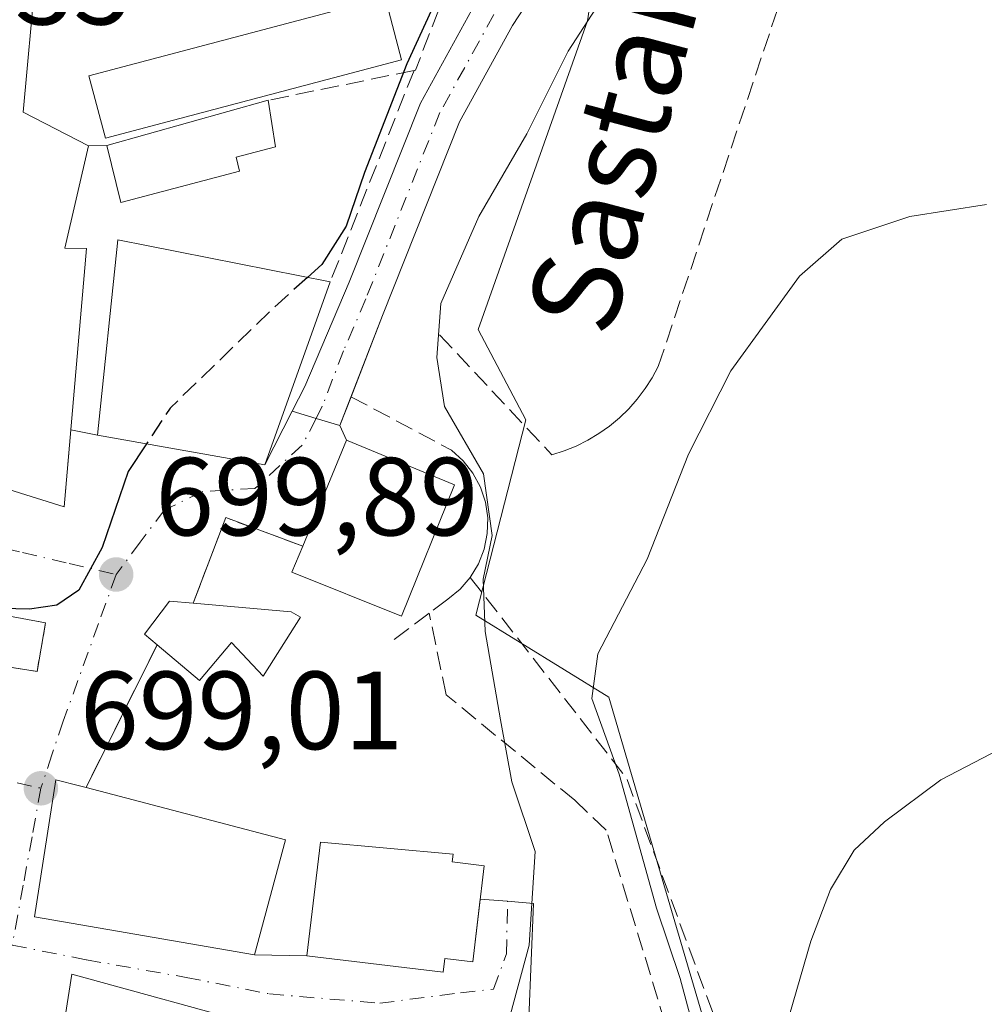
# Model space of a CAD drawing. Units: metres. Extents: x 603618 to 607052, y 4756976 to 4759341.
# Drawn here: x 604189 to 604276, y 4758096 to 4758185 of the extents above; entities that cross this region are included whole.
import ezdxf
from ezdxf.enums import TextEntityAlignment as Align

# ---------------------------------------------------------------- set-up
doc = ezdxf.new("R2010")
doc.units = ezdxf.units.M
doc.header["$MEASUREMENT"] = 0
for name, pattern in [('DGN Style 2', [1.6480167562047852, 0.988810053722871, -0.6592067024819142]), ('DGN Style 3', [2.307223458686699, 1.648016756204785, -0.6592067024819142]), ('DGN Style 4', [2.6384748266838614, 1.318413404963828, -0.6592067024819142, 0.001648016756204785, -0.6592067024819142])]:
    doc.linetypes.add(name, pattern=pattern)
for name, color, linetype, lineweight in [('Curva de nivel maestra', 30, 'Continuous', 30), ('Curva de nivel maestra oculto', 30, 'DGN Style 3', 30), ('Curva de nivel normal', 30, 'Continuous', 0), ('Edificación Cxs', 1, 'Continuous', 13), ('Edificación ligera Cxs', 1, 'Continuous', 0), ('Muro lineal', 1, 'DGN Style 3', 13), ('Núcleo urbano CxS', 7, 'Continuous', 0), ('Obra de contención lineal', 1, 'DGN Style 3', 13), ('Pista pavimentada Cxs', 135, 'Continuous', 0), ('Pista pavimentada eje', 135, 'DGN Style 4', 0), ('Prado CxS', 92, 'Continuous', 0), ('Punto de cota en terreno', 7, 'Continuous', 0), ('Rótulo de punto de cota en terreno', 7, 'Continuous', 0), ('Seto lineal', 92, 'DGN Style 3', 0), ('Texto cartográfico', 7, 'Continuous', 0), ('Valla', 7, 'DGN Style 2', 0), ('Vía urbana Cxs', 4, 'Continuous', 0), ('Vía urbana eje', 4, 'DGN Style 4', 0)]:
    doc.layers.add(name, color=color, linetype=linetype, lineweight=lineweight)
doc.styles.add('Style-Arial', font='txt')

# ---------------------------------------------------------------- blocks, each defined once
blk = doc.blocks.new('5PATER')
at = {"layer": 'Punto de cota en terreno', "linetype": 'Continuous', "lineweight": 0}
h = blk.add_hatch(color=51, dxfattribs=at)
edge = h.paths.add_edge_path()
edge.add_ellipse((0, 0), major_axis=(-0.1095731443231308, -0.1110710700762829), ratio=0.9994222409660322, start_angle=0, end_angle=360)
blk = doc.blocks.new('*U22')
at = {"layer": 'Vía urbana Cxs', "color": 4, "linetype": 'Continuous', "lineweight": 0}
for points in [[(604171.1700999998, 4758147.550100001, 705.5146999999997), (604192.6201, 4758140.860099999, 704.6429999999964), (604193.2158000004, 4758147.800000001, 708.7195999999968), (604195.6300999997, 4758147.3201, 706.6784999999945), (604210.7001, 4758144.6601, 702.6374000000069), (604213.1712999997, 4758149.496099999, 704.132500000007), (604215.3256999999, 4758148.838099999, 702.0283999999957), (604217.4801000003, 4758148.1801, 700.325800000006), (604218.0701000001, 4758146.870100001, 701.0378999999957), (604214.1300999997, 4758137.3101, 702.7464000000036), (604207.1801000005, 4758139.880100001, 700.1300000000047), (604204.2401000002, 4758132.1501, 701.0120000000024), (604202.1001000004, 4758132.340100001, 700.5537999999942), (604199.8501000004, 4758129.360099999, 700.4866000000038), (604200.9901000002, 4758128.4101, 700.9220999999961), (604194.5800999999, 4758115.520099999, 701.3332999999984), (604193.9801000003, 4758115.6801, 701.0838999999978), (604191.8701, 4758116.2301, 700.5743999999977), (604189.9401000004, 4758103.850099999, 702.2361999999994), (604209.7701000003, 4758100.4301, 700.6160999999993), (604214.5100999996, 4758100.3301, 700.3739999999963), (604226.7901, 4758098.860099999, 698.9416000000056), (604226.9401000004, 4758100.100099999, 700.0170999999973), (604229.4600999998, 4758099.800100001, 698.0274000000063), (604230.1304000001, 4758105.442, 698.9863999999943), (604232.6080999998, 4758105.2697, 696.1912000000011), (604234.9401000004, 4758105.049100001, 695.5473999999958), (604234.5201000003, 4758094.720100001, 696.0531999999948)], [(604210.6001000004, 4758093.920100001, 700.7768000000069), (604193.3000999996, 4758098.690099999, 700.548299999995), (604189.6201, 4758075.3101, 699.4094000000041)], [(604183.1801000005, 4758127.110099999, 707.1808000000019), (604190.1700999998, 4758126.0001, 700.3270000000048), (604190.9301000005, 4758130.380100001, 700.5476999999955), (604184.2500999998, 4758131.610099999, 705.2804999999935)]]:
    blk.add_polyline3d(points, dxfattribs=at)

msp = doc.modelspace()

# ---------------------------------------------------------------- linework, layer by layer
at = {"layer": 'Curva de nivel maestra', "color": 30, "linetype": 'Continuous', "lineweight": 30, "elevation": 700, "flags": 128}
for points in [[(604280.6399999997, 4758250.2401), (604273.4100000003, 4758249.090100001), (604270.8300000001, 4758248.100099999), (604269.4100000003, 4758246.440099999), (604265.9400000004, 4758244.8201), (604261.9400000004, 4758242.440099999), (604258.2699999996, 4758238.610099999), (604255.5700000003, 4758234.030099999), (604248.4500000002, 4758226.670100001), (604245.3099999996, 4758222.940099999), (604242.1799999997, 4758215.3101), (604239.6399999997, 4758211.9001), (604236.1299999999, 4758208.5801), (604232.4900000002, 4758199.670100001), (604229.4500000002, 4758194.340100001), (604227.4500000002, 4758190.340100001), (604226.04, 4758186.340100001), (604223.5199999996, 4758180.840100001), (604219.6900000004, 4758171.0101), (604218.04, 4758166.1801), (604215.8399999999, 4758162.710100001), (604214.5593999998, 4758161.5581)], [(604200.0339000003, 4758146.5428), (604198.3799999999, 4758144.040100001), (604196.0300000003, 4758137.200099999), (604193.9400000004, 4758133.340100001), (604191.9400000004, 4758131.9801), (604189.4800000006, 4758131.620100001), (604185.75, 4758131.710100001), (604184.2551999995, 4758131.631800001)]]:
    msp.add_lwpolyline(points, dxfattribs=at)
at = {"layer": 'Curva de nivel maestra oculto', "color": 30, "linetype": 'DGN Style 3', "lineweight": 30, "elevation": 700, "flags": 128}
msp.add_lwpolyline([(604214.5593999998, 4758161.5581), (604211.3600000005, 4758158.6801), (604202.1600000003, 4758149.7601), (604200.0339000003, 4758146.5428)], dxfattribs=at)
at = {"layer": 'Curva de nivel normal', "color": 30, "linetype": 'Continuous', "lineweight": 0, "flags": 128}
for points, elevation in [([(604232.4900000002, 4758093.640000001), (604234.5499999998, 4758101.300000001), (604235.1100000005, 4758109.76), (604232.9900000002, 4758116.039999999), (604231.9800000006, 4758121.630000001), (604230.5899999999, 4758129.619999999), (604230.3899999997, 4758134.32), (604231.2300000006, 4758138.26), (604230.4199999999, 4758143.82), (604226.9100000003, 4758149.9), (604226.2400000002, 4758154.34), (604226.5899999999, 4758159.189999999), (604230.0099999999, 4758167.060000001), (604234.3300000001, 4758174.52), (604238.0800000001, 4758181.960000001), (604241.6299999999, 4758187.480000001), (604244.9900000002, 4758190.32), (604251.2400000002, 4758192.460000001), (604255.3300000001, 4758194.369999999), (604257.0800000001, 4758196.34), (604257.8799999999, 4758198.34), (604262.9600000001, 4758200.449999999), (604279.54, 4758202.5)], 695), ([(604249.25, 4758094.25), (604248.1699999999, 4758098.300000001), (604246.0499999998, 4758104.630000001), (604242.6600000003, 4758116.720000001), (604240.2199999997, 4758123.560000001), (604240.7400000002, 4758127.59), (604245.2000000002, 4758136.119999999), (604248.9199999999, 4758145.619999999), (604252.75, 4758153.140000001), (604258.9299999997, 4758161.66), (604262.7599999999, 4758165.01), (604268.8899999997, 4758167.039999999), (604275.8099999996, 4758168.130000001)], 690), ([(604388.9100000003, 4758094.24), (604375.54, 4758097.76), (604365.5499999998, 4758100.619999999), (604352.25, 4758105.980000001), (604343.6900000004, 4758110.76), (604330.8899999997, 4758117.41), (604319, 4758120.880000001), (604306.4800000006, 4758122.34), (604301.9900000002, 4758121.850000001), (604299.9400000004, 4758118.07), (604297.9400000004, 4758112.439999999), (604295.7599999999, 4758114.16), (604292.8899999997, 4758117.050000001), (604289.4299999997, 4758121.24), (604287.7800000003, 4758121.800000001), (604283.6900000004, 4758121.369999999), (604276.9500000002, 4758118.970000001), (604271.6900000004, 4758116.210000001), (604266.6100000005, 4758112.439999999), (604263.8799999999, 4758109.869999999), (604261.7300000006, 4758106.32), (604259.9500000002, 4758101.67), (604258.04, 4758095.01)], 685.0000000000001)]:
    msp.add_lwpolyline(points, dxfattribs=dict(at, elevation=elevation))
at = {"layer": 'Edificación Cxs', "color": 1, "linetype": 'Continuous', "lineweight": 13, "flags": 128}
for points, elevation in [([(604186.1601, 4758194.9001), (604187.0100999996, 4758188.840100001), (604190.0201000003, 4758188.6601), (604188.9001000002, 4758176.4801), (604194.7901, 4758173.4301), (604192.6801000005, 4758164.200099999), (604194.6201, 4758164.1601), (604192.6201, 4758140.860099999), (604171.1700999998, 4758147.550100001), (604172.3101000005, 4758165.140100001), (604170.0800999999, 4758165.110099999), (604170.2600999996, 4758177.860099999), (604171.7801000001, 4758190.050100001), (604173.1601, 4758189.8101), (604174.9600999998, 4758195.850099999), (604177.0601000005, 4758195.6801)], 709.8772999999927), ([(604227.8201000001, 4758142.840100001), (604223.0500999996, 4758130.9901), (604213.1601, 4758134.970100001), (604214.1300999997, 4758137.3101), (604218.0701000001, 4758146.870100001)], 702.7464000000035), ([(604213.9301000005, 4758130.9001), (604210.5500999996, 4758125.590100001), (604207.7100999998, 4758128.610099999), (604204.8300999999, 4758125.1801), (604200.9901000002, 4758128.4101), (604199.8501000004, 4758129.360099999), (604202.1001000004, 4758132.340100001), (604204.2401000002, 4758132.1501), (604213.0900999998, 4758131.370100001)], 702.2581000000062), ([(604212.5701000001, 4758110.8101), (604209.7701000003, 4758100.4301), (604189.9401000004, 4758103.850099999), (604191.8701, 4758116.2301), (604193.9801000003, 4758115.6801), (604194.5800999999, 4758115.520099999)], 702.2361999999994), ([(604230.4901000002, 4758108.470100001), (604229.4600999998, 4758099.800100001), (604226.9401000004, 4758100.100099999), (604226.7901, 4758098.860099999), (604214.5100999996, 4758100.3301), (604215.7301000003, 4758110.610099999), (604227.6901000004, 4758109.520099999), (604227.6101000002, 4758108.8101)], 701.7449000000051), ([(604207.1601, 4758072.4801), (604207.1201, 4758072.2601), (604206.5000999998, 4758072.370100001), (604191.9001000002, 4758074.9101), (604189.6201, 4758075.3101), (604193.3000999996, 4758098.690099999), (604210.6001000004, 4758093.920100001)], 700.8573999999934)]:
    msp.add_lwpolyline(points, close=True, dxfattribs=dict(at, elevation=elevation))
at = {"layer": 'Edificación Cxs', "color": 1, "linetype": 'Continuous', "lineweight": 13, "extrusion": (-0.008154587452260281, 0.1791760182696761, 0.9837832368873278), "elevation": 848308.3307684162, "flags": 128}
msp.add_lwpolyline([(-819915.8678603782, -4648984.493006008), (-819920.2384272353, -4648994.018462302), (-819929.7951231832, -4648989.47568104)], dxfattribs=at)
at = {"layer": 'Edificación Cxs', "color": 1, "linetype": 'Continuous', "lineweight": 13, "extrusion": (-0.02018716736590081, 0.0347147195429395, 0.9991933579246792), "elevation": 153680.4975551051, "flags": 128}
msp.add_lwpolyline([(-2914217.172595969, -3806390.073101529), (-2914224.430978429, -3806384.945804105), (-2914224.920858099, -3806384.116571447)], dxfattribs=at)
at = {"layer": 'Edificación Cxs', "color": 1, "linetype": 'Continuous', "lineweight": 13, "extrusion": (0.05639316300978502, -0.01476441343692311, 0.9982994657223931), "elevation": -35478.2006155056, "flags": 128}
msp.add_lwpolyline([(4756000.986239714, 619605.3593014298), (4756000.986239715, 619586.7312747277)], dxfattribs=at)
at = {"layer": 'Edificación Cxs', "color": 1, "linetype": 'Continuous', "lineweight": 13}
for points in [[(604194.7901, 4758173.4301, 705.6410999999936), (604192.6801000005, 4758164.200099999, 706.9055999999982), (604194.6201, 4758164.1601, 705.9085000000051), (604192.6201, 4758140.860099999, 704.6429999999964), (604171.1700999998, 4758147.550100001, 705.5146999999997), (604172.3101000005, 4758165.140100001, 708.0651999999974), (604170.0800999999, 4758165.110099999, 706.1527999999962), (604170.2600999996, 4758177.860099999, 706.3717000000034), (604171.7801000001, 4758190.050100001, 705.6759000000021), (604173.1601, 4758189.8101, 706.529999999999), (604174.9600999998, 4758195.850099999, 706.1407000000036), (604177.0601000005, 4758195.6801, 707.6002000000008)], [(604186.1601, 4758194.9001, 709.8772999999928), (604187.0100999996, 4758188.840100001, 709.0601000000024), (604190.0201000003, 4758188.6601, 707.4162999999971), (604188.9001000002, 4758176.4801, 709.3537999999971), (604194.7901, 4758173.4301, 705.6410999999936)], [(604216.6101000002, 4758161.1501, 701.9903999999952), (604210.7001, 4758144.6601, 702.6374000000069), (604195.6300999997, 4758147.3201, 706.6784999999945), (604197.4600999998, 4758164.960100001, 704.1625000000058), (604216.6101000002, 4758161.1501, 701.9903999999952)], [(604227.8201000001, 4758142.840100001, 701.8527000000031), (604223.0500999996, 4758130.9901, 702.5139000000055), (604213.1601, 4758134.970100001, 701.5774999999995), (604214.1300999997, 4758137.3101, 702.7464000000036)], [(604200.9901000002, 4758128.4101, 700.9220999999961), (604199.8501000004, 4758129.360099999, 700.4866000000038), (604202.1001000004, 4758132.340100001, 700.5537999999942), (604204.2401000002, 4758132.1501, 701.0120000000024)], [(604213.9301000005, 4758130.9001, 701.2511999999988), (604210.5500999996, 4758125.590100001, 700.7670999999973), (604207.7100999998, 4758128.610099999, 702.2581000000064), (604204.8300999999, 4758125.1801, 700.9731000000029), (604200.9901000002, 4758128.4101, 700.9220999999961)], [(604212.5701000001, 4758110.8101, 700.2473999999929), (604209.7701000003, 4758100.4301, 700.6160999999993), (604189.9401000004, 4758103.850099999, 702.2361999999994), (604191.8701, 4758116.2301, 700.5743999999977), (604193.9801000003, 4758115.6801, 701.0838999999978), (604194.5800999999, 4758115.520099999, 701.3332999999984)], [(604230.4901000002, 4758108.470100001, 698.5378999999957), (604229.4600999998, 4758099.800100001, 698.0274000000063), (604226.9401000004, 4758100.100099999, 700.0170999999973), (604226.7901, 4758098.860099999, 698.9416000000056), (604214.5100999996, 4758100.3301, 700.3739999999963), (604215.7301000003, 4758110.610099999, 701.2424000000028), (604227.6901000004, 4758109.520099999, 701.5011999999988), (604227.6101000002, 4758108.8101, 701.7449000000051), (604230.4901000002, 4758108.470100001, 698.5378999999957)], [(604191.9001000002, 4758074.9101, 700.8573999999935), (604189.6201, 4758075.3101, 699.4094000000041), (604193.3000999996, 4758098.690099999, 700.548299999995), (604210.6001000004, 4758093.920100001, 700.7768000000069)]]:
    msp.add_polyline3d(points, dxfattribs=at)
msp.add_3dface([(604216.6101000002, 4758161.1501, 706.6784999999945), (604210.7001, 4758144.6601, 706.6784999999945), (604195.6300999997, 4758147.3201, 706.6784999999945), (604197.4600999998, 4758164.960100001, 706.6784999999945)], dxfattribs=at)
at = {"layer": 'Edificación ligera Cxs', "color": 1, "linetype": 'Continuous', "lineweight": 0, "elevation": 705.3104000000021, "flags": 128}
msp.add_lwpolyline([(604208.4200999998, 4758171.140100001), (604197.7100999998, 4758168.3301), (604196.4600999998, 4758173.470100001), (604211.0100999996, 4758177.540100001), (604211.6700999998, 4758173.340100001), (604208.1201, 4758172.4001)], close=True, dxfattribs=at)
at = {"layer": 'Edificación ligera Cxs', "color": 1, "linetype": 'Continuous', "lineweight": 0, "extrusion": (0.06162574910613312, 0.0172382679632474, 0.9979504542635046), "elevation": 119960.5935882117, "flags": 128}
msp.add_lwpolyline([(4419515.675485514, -1859773.986684241), (4419515.675485514, -1859789.126234216)], dxfattribs=at)
at = {"layer": 'Edificación ligera Cxs', "color": 1, "linetype": 'Continuous', "lineweight": 0, "extrusion": (0.1044066776358512, -0.2887432401670511, 0.9516966885110383), "elevation": -1310137.03842314, "flags": 128}
msp.add_lwpolyline([(2186185.728481317, 4063175.33576334), (2186174.701170434, 4063176.385790222), (2186175.273478313, 4063181.911458984)], dxfattribs=at)
at = {"layer": 'Edificación ligera Cxs', "color": 1, "linetype": 'Continuous', "lineweight": 0}
for points in [[(604223.0500999996, 4758181.200099999, 702.6573000000063), (604196.3300999999, 4758174.130100001, 705.3441000000021), (604194.8400999998, 4758179.7601, 705.4205999999978), (604221.5601000005, 4758186.8301, 703.8723000000027), (604223.0500999996, 4758181.200099999, 702.6573000000063)], [(604211.0100999996, 4758177.540100001, 704.3415999999997), (604211.6700999998, 4758173.340100001, 703.366399999999), (604208.1201, 4758172.4001, 703.8470999999992), (604208.4200999998, 4758171.140100001, 703.2914000000019)]]:
    msp.add_polyline3d(points, dxfattribs=at)
msp.add_3dface([(604223.0500999996, 4758181.200099999, 705.4205999999978), (604196.3300999999, 4758174.130100001, 705.4205999999978), (604194.8400999998, 4758179.7601, 705.4205999999978), (604221.5601000005, 4758186.8301, 705.4205999999978)], dxfattribs=at)
at = {"layer": 'Muro lineal', "color": 1, "linetype": 'DGN Style 3', "lineweight": 13, "extrusion": (0.1941426487055213, 0.004650123499941613, 0.9809622868923351), "elevation": 140118.2782753775, "flags": 128}
msp.add_lwpolyline([(4742341.545463121, -704153.5100325956), (4742341.545463121, -704151.8071343339)], dxfattribs=at)
at = {"layer": 'Muro lineal', "color": 1, "linetype": 'DGN Style 3', "lineweight": 13, "extrusion": (-0.2748597887093671, 0.2115568055052558, 0.937921006585871), "elevation": 841201.2819564892, "flags": 128}
msp.add_lwpolyline([(-4139110.926778034, -2272682.778060351), (-4139108.724291423, -2272690.321401897), (-4139100.805445843, -2272687.778508133)], dxfattribs=at)
at = {"layer": 'Muro lineal', "color": 1, "linetype": 'DGN Style 3', "lineweight": 13, "extrusion": (0.01271335096996519, 0.02556553728668871, 0.9995923038971225), "elevation": 130026.1648635976, "flags": 128}
msp.add_lwpolyline([(1577639.988738911, -4527581.093377911), (1577639.988738911, -4527566.691666711)], dxfattribs=at)
at = {"layer": 'Núcleo urbano CxS', "color": 7, "linetype": 'Continuous', "lineweight": 0}
for points in [[(604184.5853000004, 4758056.5821, 695.904999999999), (604232.5411, 4758066.425100001, 692.905700000003), (604257.3954999996, 4758052.7117, 685.9924000000028), (604266.3945000004, 4758075.4243, 684.5586000000039), (604254.5488999998, 4758080.1183, 688.3843000000053), (604244.9681000002, 4758112.706300001, 690.8830000000017), (604241.7445, 4758123.679099999, 690.482799999998), (604229.7395000001, 4758131.0845, 697.0862000000052), (604234.2569000004, 4758148.705700001, 693.4198999999935), (604229.9685000004, 4758156.8485, 694.7529999999971), (604239.8278999999, 4758184.701099999, 696.475099999996), (604242.3958999999, 4758201.8431, 698.3307999999961), (604253.5406999999, 4758230.982100001, 700.3089999999938), (604261.8233000003, 4758252.6501, 701.602899999998), (604284.3916999997, 4758251.552300001, 700.9314000000013), (604282.2499000002, 4758277.692700001, 704.0108000000037), (604252.5822999999, 4758275.259500001, 704.6347999999998)], [(604284.3916999997, 4758251.552300001, 700.9314000000013), (604261.8233000003, 4758252.6501, 701.602899999998), (604253.5406999999, 4758230.982100001, 700.3089999999938), (604242.3958999999, 4758201.8431, 698.3307999999961), (604239.8278999999, 4758184.701099999, 696.475099999996), (604229.9685000004, 4758156.8485, 694.7529999999971), (604234.2569000004, 4758148.705700001, 693.4198999999935), (604229.7395000001, 4758131.0845, 697.0862000000052), (604241.7445, 4758123.679099999, 690.482799999998), (604244.9681000002, 4758112.706300001, 690.8830000000017), (604254.5488999998, 4758080.1183, 688.3843000000053)]]:
    msp.add_polyline3d(points, dxfattribs=at)
at = {"layer": 'Obra de contención lineal', "color": 1, "linetype": 'DGN Style 3', "lineweight": 13, "extrusion": (0.007226557693603857, 0.01823845513262676, 0.9998075492905004), "elevation": 91849.77014367748, "flags": 128}
msp.add_lwpolyline([(1191008.020632878, -4645258.868629985), (1191008.020632878, -4645238.341521877)], dxfattribs=at)
at = {"layer": 'Obra de contención lineal', "color": 1, "linetype": 'DGN Style 3', "lineweight": 13, "extrusion": (0.3882483166785892, 0.005451538592986149, 0.9215386727225348), "elevation": 261174.5921651234, "flags": 128}
msp.add_lwpolyline([(4749182.131740298, -618056.7947118157), (4749163.815562491, -618071.8176360559), (4749134.809583229, -618082.879310935)], dxfattribs=at)
at = {"layer": 'Obra de contención lineal', "color": 1, "linetype": 'DGN Style 3', "lineweight": 13}
for points in [[(604231.9801000003, 4758239.450099999, 705.8763999999939), (604233.9301000005, 4758236.8101, 705.5068000000028), (604235.2600999996, 4758233.8101, 705.1974999999949), (604236.0201000003, 4758228.4301, 704.8515999999945), (604234.6700999998, 4758220.5801, 706.8677000000025), (604230.5500999996, 4758196.4801, 702.0546000000032), (604224.2901, 4758180.2501, 701.5261000000029), (604224.1700999998, 4758180.2301, 701.5877000000038), (604211.0100999996, 4758177.540100001, 704.3415999999997)], [(604218.4801000003, 4758150.790100001, 699.5785000000033), (604227.5500999996, 4758145.970100001, 698.9220999999961), (604228.6001000004, 4758145.0001, 698.8864999999934), (604229.4801000003, 4758143.890100001, 698.867499999993), (604230.1501000002, 4758142.630100001, 698.9527999999991), (604230.6001000004, 4758141.270099999, 698.5256999999983), (604230.8201000001, 4758139.860099999, 698.345100000006), (604230.7801000001, 4758138.440099999, 698.5096000000049), (604230.4901000002, 4758137.050100001, 698.8064000000013), (604229.9801000003, 4758135.720100001, 698.9663), (604229.2401000002, 4758134.4901, 699.3227999999945), (604228.3201000001, 4758133.4301, 699.8176999999996), (604227.2100999998, 4758132.530099999, 700.4131999999955), (604225.5301000001, 4758131.2601, 701.0488000000041), (604221.8901000004, 4758128.520099999, 700.5396999999939)]]:
    msp.add_polyline3d(points, dxfattribs=at)
at = {"layer": 'Pista pavimentada Cxs', "color": 135, "linetype": 'Continuous', "lineweight": 0, "extrusion": (0.09319504058484168, 0.2412297492158187, 0.965982863462734), "elevation": 1204793.467518858, "flags": 128}
msp.add_lwpolyline([(1151096.583419862, -4497613.670806288), (1151096.583419862, -4497610.778376289)], dxfattribs=at)
at = {"layer": 'Pista pavimentada Cxs', "color": 135, "linetype": 'Continuous', "lineweight": 0, "extrusion": (-0.2921012399249744, -0.9563874035317973, 6.93821011297506e-11), "elevation": -4727125.658706889, "flags": 128}
msp.add_lwpolyline([(-811994.9961926051, 700.3261279779165), (-811997.2488362434, 702.0287279779062), (-811999.5014798819, 704.1328279779175)], dxfattribs=at)
at = {"layer": 'Pista pavimentada Cxs', "color": 135, "linetype": 'Continuous', "lineweight": 0}
for points in [[(604276.8101000005, 4758196.390100001, 694.2188000000025), (604248.8300999999, 4758194.300100001, 696.0372000000061), (604244.1700999998, 4758193.6501, 696.6468000000023), (604239.4801000003, 4758191.8201, 697.1796999999933), (604237.6700999998, 4758190.200099999, 697.3901000000042), (604235.7801000001, 4758188.5001, 697.7370999999986), (604233.0500999996, 4758184.290100001, 697.9330999999949), (604228.2701000003, 4758175.610099999, 698.2963000000018), (604221.3201000001, 4758158.120100001, 699.0944000000018), (604217.4801000003, 4758148.1801, 700.325800000006), (604215.3256999999, 4758148.838099999, 702.0283999999957), (604213.1712999997, 4758149.496099999, 704.132500000007), (604214.3101000005, 4758151.720100001, 703.6432999999961), (604218.3201000001, 4758161.120100001, 700.8056999999973), (604224.7401000002, 4758177.270099999, 700.0774999999994), (604229.7100999998, 4758186.290100001, 700.3111000000063), (604232.7901, 4758191.050100001, 698.9519), (604234.3101000005, 4758192.4101, 698.6879999999946), (604237.9501, 4758195.745100001, 697.7459999999992), (604241.3800999997, 4758196.7401, 697.3056999999973), (604242.1201, 4758197.030099999, 697.2146000000066), (604243.0444999998, 4758197.396299999, 697.1220999999932), (604248.4200999998, 4758198.170100001, 696.7195999999967), (604276.7200999996, 4758200.280099999, 695.2737999999954)], [(604260.0900999998, 4758195.140699999, 695.071299999996), (604248.8300999999, 4758194.300100001, 696.0372000000061), (604244.1700999998, 4758193.6501, 696.6468000000023), (604239.4801000003, 4758191.8201, 697.1796999999933), (604237.6700999998, 4758190.200099999, 697.3901000000042), (604235.7801000001, 4758188.5001, 697.7370999999986), (604233.0500999996, 4758184.290100001, 697.9330999999949), (604228.2701000003, 4758175.610099999, 698.2963000000018), (604221.3201000001, 4758158.120100001, 699.0944000000018), (604218.4869999997, 4758150.786400001, 699.5777999999991)], [(604213.1712999997, 4758149.496099999, 704.132500000007), (604214.3101000005, 4758151.720100001, 703.6432999999961), (604218.3201000001, 4758161.120100001, 700.8056999999973), (604224.7401000002, 4758177.270099999, 700.0774999999994), (604229.7100999998, 4758186.290100001, 700.3111000000063), (604232.7901, 4758191.050100001, 698.9519), (604234.3101000005, 4758192.4101, 698.6879999999946)]]:
    msp.add_polyline3d(points, dxfattribs=at)
at = {"layer": 'Pista pavimentada eje', "color": 135, "linetype": 'DGN Style 4', "lineweight": 0}
msp.add_polyline3d([(604238.1942999996, 4758192.7819, 697.4817000000039), (604235.9901000002, 4758191.3051, 697.9772999999988), (604235.0450999998, 4758190.4551, 698.1677000000054), (604234.2851, 4758189.7751, 698.2850000000036), (604232.7451, 4758187.395099999, 698.2330999999976), (604231.3800999997, 4758185.290100001, 698.9162999999971), (604226.5050999997, 4758176.440099999, 698.9842999999964), (604219.8201000001, 4758159.620100001, 699.976999999999), (604217.8151000004, 4758154.920100001, 700.3147000000026), (604215.8951000003, 4758149.950099999, 701.5872999999993), (604215.3256999999, 4758148.838099999, 702.0283999999957)], dxfattribs=at)
at = {"layer": 'Prado CxS', "color": 92, "linetype": 'Continuous', "lineweight": 0}
for points in [[(604254.5488999998, 4758080.1183, 688.3843000000053), (604244.9681000002, 4758112.706300001, 690.8830000000017), (604241.7445, 4758123.679099999, 690.482799999998), (604229.7395000001, 4758131.0845, 697.0862000000052), (604234.2569000004, 4758148.705700001, 693.4198999999935), (604229.9685000004, 4758156.8485, 694.7529999999971), (604239.8278999999, 4758184.701099999, 696.475099999996), (604242.3958999999, 4758201.8431, 698.3307999999961), (604253.5406999999, 4758230.982100001, 700.3089999999938), (604261.8233000003, 4758252.6501, 701.602899999998), (604284.3916999997, 4758251.552300001, 700.9314000000013), (604282.2499000002, 4758277.692700001, 704.0108000000037), (604252.5822999999, 4758275.259500001, 704.6347999999998), (604249.5393000003, 4758288.9035, 705.8638000000064), (604254.0773, 4758314.5691, 707.3861000000034), (604254.0976999998, 4758327.778700001, 709.6202000000048), (604266.1073000003, 4758327.758099999, 709.1820000000008), (604266.1403000001, 4758347.312700001, 710.063599999994)], [(604184.5853000004, 4758056.5821, 695.904999999999), (604232.5411, 4758066.425100001, 692.905700000003), (604257.3954999996, 4758052.7117, 685.9924000000028), (604266.3945000004, 4758075.4243, 684.5586000000039), (604254.5488999998, 4758080.1183, 688.3843000000053), (604244.9681000002, 4758112.706300001, 690.8830000000017), (604241.7445, 4758123.679099999, 690.482799999998), (604229.7395000001, 4758131.0845, 697.0862000000052), (604234.2569000004, 4758148.705700001, 693.4198999999935), (604229.9685000004, 4758156.8485, 694.7529999999971), (604239.8278999999, 4758184.701099999, 696.475099999996), (604242.3958999999, 4758201.8431, 698.3307999999961), (604253.5406999999, 4758230.982100001, 700.3089999999938), (604261.8233000003, 4758252.6501, 701.602899999998), (604284.3916999997, 4758251.552300001, 700.9314000000013), (604282.2499000002, 4758277.692700001, 704.0108000000037), (604252.5822999999, 4758275.259500001, 704.6347999999998)]]:
    msp.add_polyline3d(points, dxfattribs=at)
at = {"layer": 'Seto lineal', "color": 92, "linetype": 'DGN Style 3', "lineweight": 0}
for points in [[(604226.4700999996, 4758156.370100001, 695.9199999999983), (604236.6101000002, 4758145.540100001, 692.763300000006), (604237.7200999996, 4758145.9001, 692.3484999999928), (604238.8000999996, 4758146.340100001, 692.1950999999972), (604239.8501000004, 4758146.870100001, 692.0573000000004), (604240.8501000004, 4758147.470100001, 691.9343999999984), (604241.8000999996, 4758148.140100001, 691.7856999999931), (604242.7001, 4758148.890100001, 691.6793000000034), (604243.5401, 4758149.710100001, 691.5996000000014), (604244.3101000005, 4758150.5801, 691.5424999999959), (604245.0201000003, 4758151.520099999, 691.5083000000013), (604245.6501000002, 4758152.5001, 691.4973999999929), (604246.2001, 4758153.530099999, 691.4858999999997), (604260.0900999998, 4758195.140100001, 695.071299999996)], [(604234.5201000003, 4758094.720100001, 696.0531999999948), (604248.1801000005, 4758089.8101, 692.0578999999998), (604241.5000999998, 4758111.690099999, 693.729600000006), (604238.6601, 4758114.380100001, 694.3984000000055), (604227.0701000001, 4758123.890100001, 698.8319999999949), (604225.5301000001, 4758131.2601, 701.0488000000041)]]:
    msp.add_polyline3d(points, dxfattribs=at)
at = {"layer": 'Valla', "color": 7, "linetype": 'DGN Style 2', "lineweight": 0}
msp.add_polyline3d([(604183.1801000005, 4758127.110099999, 707.1808000000019), (604190.1700999998, 4758126.0001, 700.3270000000048), (604190.9301000005, 4758130.380100001, 700.5476999999955), (604184.2500999998, 4758131.610099999, 705.2804999999935)], dxfattribs=at)
at = {"layer": 'Vía urbana Cxs', "color": 4, "linetype": 'Continuous', "lineweight": 0, "extrusion": (-0.1207771534153764, -0.2363541250869119, 0.9641315298066333), "elevation": -1196904.531724726, "flags": 128}
msp.add_lwpolyline([(-1627079.554692392, 4350292.327521407), (-1627079.554692392, 4350297.960375873)], dxfattribs=at)
at = {"layer": 'Vía urbana Cxs', "color": 4, "linetype": 'Continuous', "lineweight": 0, "extrusion": (-0.2921012399249744, -0.9563874035317973, 6.93821011297506e-11), "elevation": -4727125.658706889, "flags": 128}
msp.add_lwpolyline([(-811994.9961926051, 700.3261279779165), (-811997.2488362434, 702.0287279779062), (-811999.5014798819, 704.1328279779175)], dxfattribs=at)
at = {"layer": 'Vía urbana Cxs', "color": 4, "linetype": 'Continuous', "lineweight": 0, "extrusion": (0.6260557553251663, -0.1244435892562089, 0.7697843752098813), "elevation": -213316.7890890385, "flags": 128}
msp.add_lwpolyline([(4784638.221044841, 258366.9331719316), (4784638.221044841, 258363.7354793717)], dxfattribs=at)
at = {"layer": 'Vía urbana Cxs', "color": 4, "linetype": 'Continuous', "lineweight": 0, "extrusion": (-0.1823651650259803, 0.4049124847169457, 0.895984835979603), "elevation": 1817072.863082731, "flags": 128}
msp.add_lwpolyline([(-2504873.083975518, -3664547.775773548), (-2504873.083975518, -3664546.172250425)], dxfattribs=at)
at = {"layer": 'Vía urbana Cxs', "color": 4, "linetype": 'Continuous', "lineweight": 0, "extrusion": (0.2514340520448164, -0.0443805294244535, 0.9668563937215959), "elevation": -58570.48501573806, "flags": 128}
msp.add_lwpolyline([(4790736.808937438, 224564.25445339), (4790736.808937437, 224548.42691444)], dxfattribs=at)
at = {"layer": 'Vía urbana Cxs', "color": 4, "linetype": 'Continuous', "lineweight": 0, "extrusion": (0.06211760772680725, 0.1507219111315161, 0.9866226777827286), "elevation": 755381.2306559592, "flags": 128}
msp.add_lwpolyline([(1254417.491790167, -4567370.967832095), (1254417.491790167, -4567360.487556705)], dxfattribs=at)
at = {"layer": 'Vía urbana Cxs', "color": 4, "linetype": 'Continuous', "lineweight": 0, "extrusion": (-0.2748597887093671, 0.2115568055052558, 0.937921006585871), "elevation": 841201.2819564892, "flags": 128}
msp.add_lwpolyline([(-4139110.926778034, -2272682.778060351), (-4139108.724291423, -2272690.321401897), (-4139100.805445843, -2272687.778508133)], dxfattribs=at)
at = {"layer": 'Vía urbana Cxs', "color": 4, "linetype": 'Continuous', "lineweight": 0, "extrusion": (0.01271335096996519, 0.02556553728668871, 0.9995923038971225), "elevation": 130026.1648635976, "flags": 128}
msp.add_lwpolyline([(1577639.988738911, -4527581.093377911), (1577639.988738911, -4527566.691666711)], dxfattribs=at)
at = {"layer": 'Vía urbana Cxs', "color": 4, "linetype": 'Continuous', "lineweight": 0, "extrusion": (0.05098679323352122, -0.001075670735268011, 0.9986987482961173), "elevation": 26388.27365174351, "flags": 128}
msp.add_lwpolyline([(4769786.108668631, -503024.6282543783), (4769786.108668631, -503029.3754864563)], dxfattribs=at)
at = {"layer": 'Vía urbana Cxs', "color": 4, "linetype": 'Continuous', "lineweight": 0}
for points in [[(604177.0601000005, 4758195.6801, 707.6002000000008), (604174.9600999998, 4758195.850099999, 706.1407000000036), (604173.1601, 4758189.8101, 706.529999999999), (604171.7801000001, 4758190.050100001, 705.6759000000021), (604170.2600999996, 4758177.860099999, 706.3717000000034), (604170.0800999999, 4758165.110099999, 706.1527999999962), (604172.3101000005, 4758165.140100001, 708.0651999999974), (604171.1700999998, 4758147.550100001, 705.5146999999997), (604192.6201, 4758140.860099999, 704.6429999999964), (604193.2158000004, 4758147.800000001, 708.7195999999968)], [(604183.1801000005, 4758127.110099999, 707.1808000000019), (604190.1700999998, 4758126.0001, 700.3270000000048), (604190.9301000005, 4758130.380100001, 700.5476999999955), (604184.2500999998, 4758131.610099999, 705.2804999999935)], [(604204.2401000002, 4758132.1501, 701.0120000000024), (604202.1001000004, 4758132.340100001, 700.5537999999942), (604199.8501000004, 4758129.360099999, 700.4866000000038), (604200.9901000002, 4758128.4101, 700.9220999999961)], [(604194.5800999999, 4758115.520099999, 701.3332999999984), (604193.9801000003, 4758115.6801, 701.0838999999978), (604191.8701, 4758116.2301, 700.5743999999977), (604189.9401000004, 4758103.850099999, 702.2361999999994), (604209.7701000003, 4758100.4301, 700.6160999999993)], [(604214.5100999996, 4758100.3301, 700.3739999999963), (604226.7901, 4758098.860099999, 698.9416000000056), (604226.9401000004, 4758100.100099999, 700.0170999999973), (604229.4600999998, 4758099.800100001, 698.0274000000063), (604230.1304000001, 4758105.442, 698.9863999999943)], [(604230.1304000001, 4758105.442, 698.9863999999943), (604232.6080999998, 4758105.2697, 696.1912000000011), (604234.9401000004, 4758105.049100001, 695.5473999999958), (604234.5201000003, 4758094.720100001, 696.0531999999948)], [(604210.6001000004, 4758093.920100001, 700.7768000000069), (604193.3000999996, 4758098.690099999, 700.548299999995), (604189.6201, 4758075.3101, 699.4094000000041), (604191.9001000002, 4758074.9101, 700.8573999999935)]]:
    msp.add_polyline3d(points, dxfattribs=at)
at = {"layer": 'Vía urbana eje', "color": 4, "linetype": 'DGN Style 4', "lineweight": 0}
for points in [[(604166.0651000004, 4758180.840100001, 702.7676999999967), (604167.5701000001, 4758173.380100001, 703.0816999999952), (604168.3201000001, 4758169.6501, 704.3417000000045), (604169.0500999996, 4758165.9101, 705.2954000000027), (604169.8000999996, 4758162.710100001, 705.6511000000029), (604170.5301000001, 4758159.5001, 706.6313999999985), (604170.2100999998, 4758154.840100001, 706.6983000000037), (604169.9200999998, 4758150.210100001, 705.6416000000027), (604169.6001000004, 4758145.5601, 703.3499000000012), (604171.8000999996, 4758141.520099999, 701.8540000000066), (604176.2100999998, 4758139.690099999, 702.7893999999943), (604180.4200999998, 4758138.710100001, 702.4119999999967), (604184.6401000004, 4758137.720100001, 701.3944999999949), (604188.8501000004, 4758136.7301, 701.0051999999997), (604193.0701000001, 4758135.7401, 700.5764999999956), (604197.3000999996, 4758134.7501, 699.9527999999991)], [(604215.3256999999, 4758148.838099999, 702.0283999999957), (604214.0900999998, 4758146.425100001, 702.5255000000034), (604209.8196999999, 4758142.519300001, 700.7918000000063), (604205.1045000004, 4758142.2305, 700.7550000000047), (604201.6601, 4758140.5701, 700.3018000000011), (604199.4600999998, 4758137.6601, 699.876099999994), (604197.3000999996, 4758134.7501, 699.9527999999991)], [(604197.3000999996, 4758134.7501, 699.9527999999991), (604195.7100999998, 4758130.3301, 699.9127000000008), (604192.5301000001, 4758121.5101, 699.597099999999), (604191.5100999996, 4758118.4901, 699.8711000000039), (604190.5100999996, 4758115.460100001, 701.3062999999966)], [(604145.1700999998, 4758130.290100001, 698.7593000000053), (604148.3901000004, 4758128.670100001, 698.9809999999999), (604151.6001000004, 4758127.040100001, 699.2149999999965), (604155.0800999999, 4758125.390100001, 699.4419999999955), (604158.5701000001, 4758123.7401, 699.8466000000044), (604162.8501000004, 4758122.460100001, 700.6438999999956), (604167.1201, 4758121.1801, 704.1684999999999), (604171.4101, 4758119.890100001, 705.7094999999972), (604176.1700999998, 4758118.790100001, 706.219299999997), (604185.7100999998, 4758116.5701, 702.2225999999937), (604190.5100999996, 4758115.460100001, 701.3062999999966)], [(604190.5100999996, 4758115.460100001, 701.3062999999966), (604189.7100999998, 4758111.090100001, 703.6450000000042), (604188.9200999998, 4758106.720100001, 703.5880999999936), (604187.9309, 4758101.3093, 701.7541999999958)], [(604187.9309, 4758101.3093, 701.7541999999958), (604194.6139000002, 4758099.9781, 701.7397000000057), (604203.6096999999, 4758098.390699999, 702.3041999999988), (604211.1239, 4758096.9089, 699.2839999999997), (604221.0723000001, 4758096.0623, 698.424199999994), (604228.3749000002, 4758097.014699999, 697.157600000006), (604231.3381000003, 4758097.3323, 695.8956999999937), (604232.5022999998, 4758100.507300001, 695.8105999999971), (604232.6080999998, 4758105.2697, 696.1912000000011)]]:
    msp.add_polyline3d(points, dxfattribs=at)

# ---------------------------------------------------------------- block references
at = {"layer": 'Punto de cota en terreno', "color": 7, "linetype": 'Continuous', "lineweight": 0, "xscale": 10, "yscale": 10, "zscale": 10}
for p in [(604197.2999999998, 4758134.75, 699.8899999999994), (604190.5099999999, 4758115.460000001, 699.0099999999948)]:
    msp.add_blockref('5PATER', p, dxfattribs=at)
at = {"layer": 'Vía urbana Cxs', "color": 4, "linetype": 'Continuous', "lineweight": 0}
msp.add_blockref('*U22', (0, 0), dxfattribs=at)

# ---------------------------------------------------------------- texts
at = {"layer": 'Rótulo de punto de cota en terreno', "color": 7, "linetype": 'Continuous', "lineweight": 0, "style": 'Style-Arial'}
for s, p in [('702,35', (604169.5977999996, 4758184.377800001)), ('699,89', (604200.8278000001, 4758138.277799999)), ('699,01', (604194.0378000002, 4758118.9878))]:
    msp.add_text(s, height=7.000000000000002, dxfattribs=at).set_placement(p)
at = {"layer": 'Texto cartográfico', "color": 7, "linetype": 'Continuous', "lineweight": 0, "style": 'Style-Arial'}
msp.add_text('Sastainbide', height=8, rotation=75.16749264037588, dxfattribs=at).set_placement((604245.7718495571, 4758186.100848678), align=Align.MIDDLE_CENTER)

doc.saveas('drawing.dxf')
